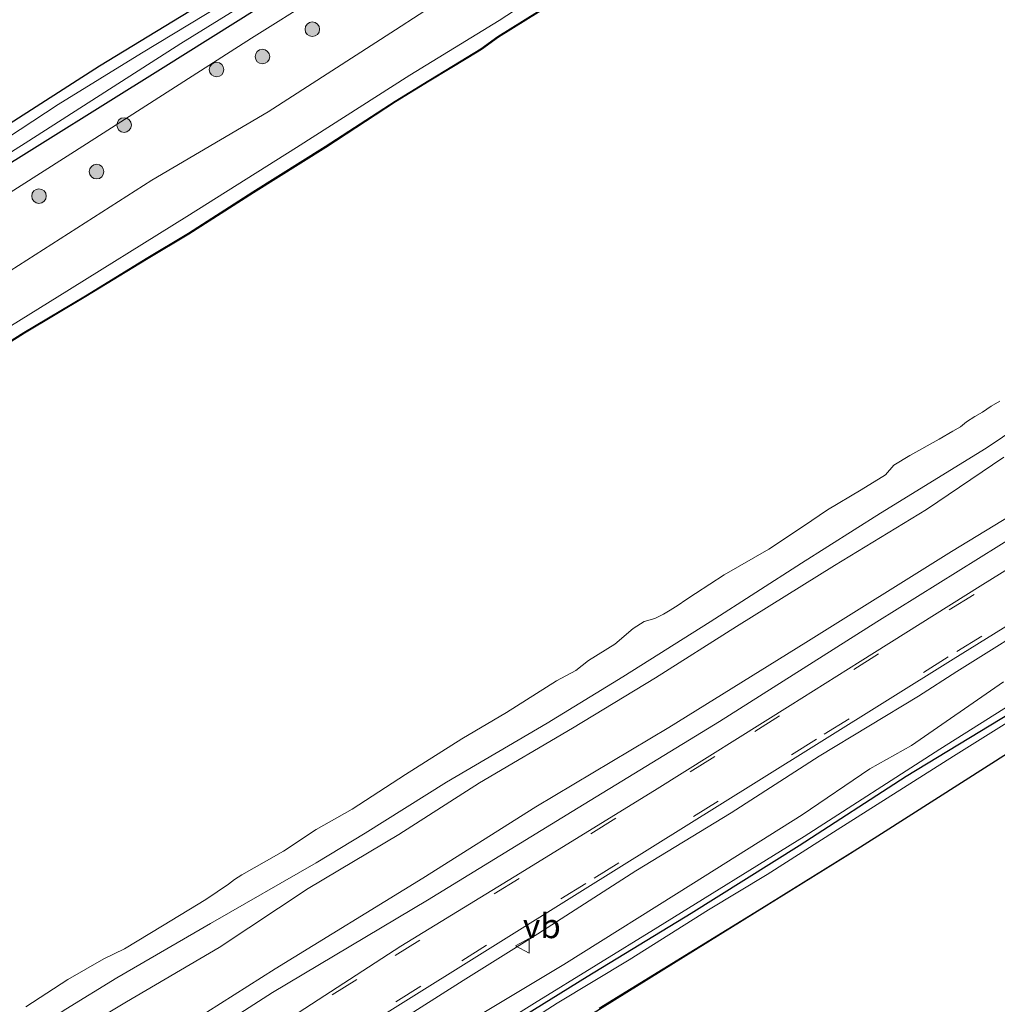
# Model space of a CAD drawing. Units: metres. Extents: x 239996 to 244467, y 584561 to 587500.
# Drawn here: x 243523 to 243624, y 586874 to 586975 of the extents above; entities that cross this region are included whole.
import ezdxf
from ezdxf.enums import TextEntityAlignment as Align

# ---------------------------------------------------------------- set-up
doc = ezdxf.new("R2010")
doc.units = ezdxf.units.M
doc.linetypes.add('VW-3-9_STREEP', pattern=[12, 3, -9])
doc.layers.get('0').update_dxf_attribs({"lineweight": 25})
for name, color, linetype, lineweight in [('B-ME-GR-BOOM-S-B1', 93, 'Continuous', 18), ('B-ME-GW-KRUINLIJN-L-B1', 93, 'Continuous', 18), ('B-ME-GW-TEENLIJN-L-B1', 93, 'Continuous', 18), ('B-ME-IE-GRASLAND-GV-B6', 93, 'Continuous', 18), ('B-ME-IE-GRONDWERKLIJN-GROND_INGERICHT-GV-B6', 253, 'Continuous', 18), ('B-ME-OB-BEKLEDING-GV-B6', 253, 'Continuous', 18), ('B-ME-OB-WATERLIJN-L-B1', 133, 'OB-WATERLIJN', 18), ('B-ME-OG-WATER-GV-B6', 153, 'Continuous', 18), ('B-ME-VH-VERH_SOORT-BITUMEN-GV-B6', 8, 'IE-TERREINAFSCHEIDING-NATUURLIJK-HOUTWAL', 18), ('B-ME-VW-MARKERING-39STREEP-015-L-B1', 255, 'VW-3-9_STREEP', 18), ('B-ME-VW-MEUBILAIR_WEGMEUBILAIR-VERKEERSBORD-S-B1', 8, 'Continuous', 18)]:
    doc.layers.add(name, color=color, linetype=linetype, lineweight=lineweight)
for name, color, linetype in [('B-ME-GW-INSTEEKWATERGANG-L-B1', 10, 'Continuous'), ('B-ME-KG-KADASTRAAL-OPNAMEDTMGRENS-L-B1', 10, 'Continuous'), ('B-ME-OB-BESCHOEIING-GV-B6', 10, 'Continuous')]:
    doc.layers.add(name, color=color, linetype=linetype)
doc.styles.add('NLCS-ISO', font='NLCS-ISO.TTF')
doc.linetypes.add('IE-TERREINAFSCHEIDING-NATUURLIJK-HOUTWAL', pattern='A,7,-1.5,[67,NLCS.SHX,S=0.75,R=45,X=0,Y=0],-1.5,7,-1.5,[70,NLCS.SHX,S=0.75,R=0,X=0,Y=0],-1.5', length=20)
doc.linetypes.add('OB-WATERLIJN', pattern='A,10,[32,NLCS.SHX,S=2,R=0,X=0,Y=0],-12', length=22)

# ---------------------------------------------------------------- blocks, each defined once
blk = doc.blocks.new('boom')
h = blk.add_hatch(color=256)
edge = h.paths.add_edge_path()
edge.add_arc((0, 0), 0.75, 0, 360)
blk.add_circle((0, 0), 0.75)
blk = doc.blocks.new('verkeersbord')
for p, q in [((0, 0.75), (-0.75, -0.625)), ((0.75, -0.625), (0, 0.75)), ((-0.75, -0.625), (0.75, -0.625))]:
    blk.add_line(p, q)

msp = doc.modelspace()

# ---------------------------------------------------------------- linework, layer by layer
at = {"layer": 'B-ME-GW-INSTEEKWATERGANG-L-B1'}
for points in [[(243623.088, 587030.9872, -1.5923), (243614.2086, 587024.7076, -1.8023), (243610.187, 587021.9706, -1.8923), (243609.4121, 587021.3882, -1.9023), (243609.3202, 587021.0533, -1.9623), (243609.3065, 587020.457, -1.9623), (243609.5569, 587019.8932, -1.9623), (243609.9416, 587019.2176, -1.9623), (243610.1665, 587018.6157, -1.9623), (243610.2064, 587018.2147, -1.9623), (243610.1778, 587017.7275, -1.9623), (243609.9992, 587017.1314, -1.9623), (243609.4628, 587016.5435, -1.9623), (243608.1517, 587015.5381, -1.9623), (243592.8879, 587004.7995, -1.7223), (243576.155, 586994.2841, -1.5623), (243559.9375, 586983.8972, -1.6123), (243538.2232, 586970.2631, -1.5523), (243519.8724, 586958.8265, -1.5223), (243501.1834, 586947.0326, -1.5323), (243480.9943, 586935.0202, -1.6023), (243461.5618, 586923.2503, -1.7323), (243453.6081, 586918.1569, -1.7923)], [(243452.3835, 586921.146, -1.7836), (243464.5605, 586928.4154, -1.8386), (243478.6804, 586937.4126, -1.8496), (243493.8732, 586947.0725, -1.8386), (243506.2624, 586954.3333, -1.9266), (243519.0995, 586962.4447, -1.9816), (243531.6797, 586970.4617, -1.9486), (243545.8968, 586979.1517, -1.9156), (243558.7535, 586987.2743, -2.0036), (243574.0697, 586997.2634, -1.9706), (243585.2302, 587004.3167, -1.9486), (243596.5616, 587011.7522, -1.7176), (243603.6432, 587016.6904, -1.7836), (243604.2357, 587017.1055, -1.7836), (243604.3533, 587017.3537, -1.7836), (243604.2449, 587017.6805, -1.7836), (243604.0391, 587018.1331, -1.7836), (243603.5464, 587019.0439, -1.7726), (243602.4372, 587020.1734, -1.7396), (243598.8233, 587022.6999, -1.6736), (243594.9313, 587025.1404, -1.7477)], [(243571.6409, 586870.7569, -1.9191), (243581.749, 586877.0204, -1.8711), (243592.427, 586883.5236, -1.8231), (243603.4833, 586890.454, -1.7871), (243614.4958, 586897.5855, -1.7991), (243625.2606, 586904.1098, -1.7091)]]:
    msp.add_polyline3d(points, dxfattribs=at)
at = {"layer": 'B-ME-GW-KRUINLIJN-L-B1'}
for points in [[(243664.9218, 587036.3994, 1.5729), (243650.7331, 587027.0911, 1.4054), (243634.2203, 587015.8251, 1.4684), (243617.3727, 587005.1101, 1.3784), (243603.4302, 586995.7312, 1.5584), (243593.5641, 586988.5132, 1.4774), (243587.9649, 586984.6849, 1.4854), (243582.1511, 586981.2996, 1.5654), (243572.6988, 586975.1082, 1.4934), (243563.5154, 586969.503, 1.4854), (243551.9072, 586962.103, 1.4534), (243540.6486, 586955.015, 1.4854), (243527.3133, 586946.7447, 1.4534), (243514.9291, 586939.0535, 1.4534), (243502.252, 586931.0826, 1.4374), (243491.3311, 586924.3941, 1.4854), (243479.2826, 586917.1388, 1.5174), (243468.4689, 586910.2288, 1.5574), (243456.0056, 586902.6433, 1.5734)], [(243402.1129, 586875.3718, 1.7612), (243417.675, 586884.9971, 1.7737), (243435.2748, 586895.2821, 1.5737), (243450.7524, 586904.7603, 1.5257), (243464.8796, 586913.4262, 1.5947), (243470.1, 586917.0659, 1.5727), (243485.6122, 586926.293, 1.5622), (243503.3684, 586937.4405, 1.4677), (243518.2064, 586946.6794, 1.5412), (243537.0486, 586958.7419, 1.5832), (243548.9946, 586965.7657, 1.5097), (243562.07, 586974.1494, 1.4572), (243574.197, 586982.0649, 1.3642)], [(243703.5031, 586974.8065, 1.5191), (243693.4554, 586967.5498, 1.4216), (243682.1888, 586959.8287, 1.4591), (243666.5656, 586949.6801, 1.4741), (243655.6906, 586942.8529, 1.3241), (243642.7824, 586934.6844, 1.3961), (243632.3213, 586928.6438, 1.4801), (243619.1514, 586920.6372, 1.4081), (243604.1735, 586911.2904, 1.4261), (243590.1132, 586902.5649, 1.3481), (243576.4604, 586894.4387, 1.3541), (243564.8766, 586887.0949, 1.3781), (243549.7038, 586877.7926, 1.3421), (243537.0729, 586869.7821, 1.2041), (243524.718, 586862.0558, 1.1921), (243514.0466, 586854.9207, 1.2281), (243504.3682, 586848.8454, 1.2161), (243493.1323, 586841.9822, 1.3481), (243479.6125, 586833.2255, 1.4261), (243466.9412, 586825.6581, 1.3961), (243452.9723, 586816.9705, 1.3661), (243441.5334, 586809.794, 1.4021), (243429.9409, 586802.7137, 1.4321), (243424.2377, 586799.283, 1.4741)], [(243624.5106, 586930.317, 1.3765), (243616.5854, 586924.9502, 1.415), (243607.1297, 586919.1783, 1.3655), (243597.0703, 586912.9202, 1.2995), (243588.7613, 586907.6587, 1.305), (243580.2208, 586902.4855, 1.2665), (243570.6858, 586896.8756, 1.272), (243562.388, 586891.5945, 1.2775), (243553.0918, 586886.0429, 1.283), (243543.9441, 586879.9801, 1.217), (243534.4427, 586874.4023, 1.239), (243523.7158, 586867.9973, 1.1895), (243514.4169, 586862.4959, 1.1785), (243504.2708, 586856.1625, 1.1785), (243494.7479, 586850.2358, 1.3655), (243487.2159, 586845.5202, 1.338), (243478.308, 586840.1508, 1.327), (243469.4896, 586834.0554, 1.316), (243460.4, 586828.5048, 1.272), (243451.4202, 586822.6931, 1.294)], [(243569.0077, 586876.5925, -0.0807), (243576.6567, 586881.3759, -0.1017), (243586.7305, 586887.8529, -0.0667), (243596.5174, 586893.8205, 0.0173), (243605.5562, 586899.6258, 0.0173), (243615.7502, 586905.7757, 0.0943), (243619.6996, 586908.3044, 0.0943), (243629.0796, 586914.2051, 0.1013), (243637.3004, 586919.4788, 0.0803), (243646.0328, 586924.7801, 0.1013), (243648.596, 586925.778, 0.0663), (243650.4873, 586926.5087, 0.0873), (243651.399, 586926.7311, 0.0523), (243652.2339, 586926.712, 0.0383), (243652.8342, 586926.6418, 0.0173), (243653.3261, 586926.5593, 0.0103), (243653.5196, 586926.4222, -0.0177), (243653.8141, 586926.1943, -0.0177), (243654.284, 586925.6873, -0.0807)], [(243630.1483, 586908.0263, -1.4466), (243617.9442, 586900.3577, -1.4891), (243604.0189, 586891.3889, -1.5656), (243589.006, 586882.0892, -1.6191), (243576.3213, 586874.2847, -1.6566), (243562.0457, 586865.3978, -1.5966), (243546.9964, 586855.9468, -1.6116), (243532.6486, 586847.1247, -1.5741), (243519.7239, 586839.1835, -1.4391), (243505.1606, 586830.1505, -1.4541), (243491.3212, 586821.459, -1.3941), (243476.6929, 586812.23, -1.2441), (243469.9412, 586808.2094, -1.0416), (243468.1233, 586806.8743, -0.9366), (243467.2584, 586806.3465, -0.8166), (243466.7988, 586805.82, -0.7941), (243466.686, 586805.4909, -0.7941), (243466.6623, 586804.9123, -0.8241), (243466.8724, 586804.2021, -0.9516), (243467.2629, 586803.206, -0.9741), (243467.5764, 586802.8724, -0.9741), (243467.8998, 586802.7387, -1.0041), (243468.3616, 586802.6588, -1.0457)], [(243463.3103, 586805.8817, -0.2752), (243463.1605, 586806.6369, -0.2072), (243463.2718, 586807.4608, -0.0807), (243463.4739, 586808.3504, 0.0033), (243463.6772, 586808.8617, 0.0383), (243464.0211, 586809.5025, 0.0733), (243464.566, 586810.3401, 0.0873), (243465.3806, 586810.9357, 0.0873), (243469.7237, 586814.1335, 0.0033), (243479.8273, 586820.4133, -0.0457), (243492.0865, 586828.3488, -0.0947), (243501.2142, 586834.1717, -0.1157), (243512.8456, 586841.6179, -0.0877), (243526.2606, 586850.2445, -0.1227), (243539.1681, 586858.0546, -0.1227), (243549.1536, 586863.7891, -0.1437), (243559.6294, 586870.6598, -0.0947), (243569.0077, 586876.5925, -0.0807)]]:
    msp.add_polyline3d(points, dxfattribs=at)
at = {"layer": 'B-ME-GW-TEENLIJN-L-B1'}
for points in [[(243405.5746, 586886.288, -1.2664), (243410.1238, 586889.1171, -1.2703), (243427.2885, 586899.4075, -1.2593), (243448.8758, 586911.9829, -1.1823), (243463.6829, 586921.3195, -1.2263), (243477.9334, 586929.9508, -1.1933), (243496.4927, 586941.2942, -1.2043), (243511.7912, 586950.6775, -1.1713), (243530.3372, 586962.4537, -1.2043), (243547.2599, 586973.3056, -1.2813), (243567.2867, 586985.8471, -1.1823), (243585.8381, 586997.5227, -1.1053), (243606.4213, 587010.5881, -1.1053), (243617.0831, 587018.2899, -1.2153), (243623.5361, 587022.922, -1.1933), (243624.3581, 587023.7526, -1.1383), (243626.5661, 587025.4241, -1.1053)], [(243704.44, 586973.3108, 0.632), (243694.8321, 586966.4787, 0.58), (243680.4631, 586956.1554, 0.58), (243666.4201, 586947.5175, 0.528), (243652.3737, 586938.8317, 0.5475), (243641.6981, 586931.6978, 0.541), (243628.1561, 586923.8195, 0.5215), (243611.4859, 586913.4256, 0.489), (243595.3075, 586903.1894, 0.3785), (243580.1896, 586893.9395, 0.268), (243565.331, 586884.8525, 0.3005), (243549.4457, 586875.3646, 0.3005), (243534.1158, 586865.5196, 0.2615), (243522.0902, 586857.9078, 0.3265), (243508.7845, 586849.2918, 0.3005), (243494.8983, 586840.7278, 0.3395), (243480.2045, 586831.5663, 0.424), (243467.6337, 586823.4605, 0.346), (243454.2822, 586815.0326, 0.372), (243441.093, 586807.0185, 0.463), (243429.1352, 586799.5831, 0.4825), (243422.5903, 586795.7038, 0.5215)], [(243624.4834, 586907.2488, -1.1657), (243615.0402, 586900.7353, -1.3477), (243610.757, 586898.3297, -1.3757), (243603.8215, 586893.6065, -1.4457), (243592.6615, 586886.577, -1.4037), (243579.3393, 586878.2505, -1.5297), (243568.5603, 586871.7676, -1.5367), (243557.7785, 586864.6238, -1.4667), (243547.2633, 586858.7195, -1.4947), (243538.5248, 586852.9368, -1.4737), (243527.8452, 586846.3951, -1.4947), (243515.4999, 586839.1028, -1.3757), (243503.5878, 586831.6286, -1.3827), (243492.5165, 586824.5013, -1.2357), (243480.971, 586817.483, -1.1237), (243470.5156, 586811.1843, -0.9347), (243467.7061, 586809.2199, -0.7882), (243465.9412, 586807.9302, -0.5297), (243464.4752, 586806.7978, -0.3537), (243463.3103, 586805.8817, -0.2752)]]:
    msp.add_polyline3d(points, dxfattribs=at)
at = {"layer": 'B-ME-IE-GRASLAND-GV-B6'}
for points in [[(243456.0056, 586902.6433, 1.5734), (243468.4689, 586910.2288, 1.5574), (243479.2826, 586917.1388, 1.5174), (243491.3311, 586924.3941, 1.4854), (243502.252, 586931.0826, 1.4374), (243514.9291, 586939.0535, 1.4534), (243527.3133, 586946.7447, 1.4534), (243540.6486, 586955.015, 1.4854), (243551.9072, 586962.103, 1.4534), (243563.5154, 586969.503, 1.4854), (243572.6988, 586975.1082, 1.4934), (243582.1511, 586981.2996, 1.5654), (243587.9649, 586984.6849, 1.4854), (243593.5641, 586988.5132, 1.4774), (243603.4302, 586995.7312, 1.5584), (243617.3727, 587005.1101, 1.3784), (243634.2203, 587015.8251, 1.4684), (243650.7331, 587027.0911, 1.4054), (243664.9218, 587036.3994, 1.5729), (243665.5622, 587035.3771, 1.1201)], [(243664.9218, 587036.3994, 1.5729), (243650.7331, 587027.0911, 1.4054), (243634.2203, 587015.8251, 1.4684), (243617.3727, 587005.1101, 1.3784), (243603.4302, 586995.7312, 1.5584), (243593.5641, 586988.5132, 1.4774), (243587.9649, 586984.6849, 1.4854), (243582.1511, 586981.2996, 1.5654), (243572.6988, 586975.1082, 1.4934), (243563.5154, 586969.503, 1.4854), (243551.9072, 586962.103, 1.4534), (243540.6486, 586955.015, 1.4854), (243527.3133, 586946.7447, 1.4534), (243514.9291, 586939.0535, 1.4534), (243502.252, 586931.0826, 1.4374), (243491.3311, 586924.3941, 1.4854), (243479.2826, 586917.1388, 1.5174), (243468.4689, 586910.2288, 1.5574), (243456.0056, 586902.6433, 1.5734)], [(243623.088, 587030.9872, -1.5923), (243614.2086, 587024.7076, -1.8023), (243610.187, 587021.9706, -1.8923), (243609.4121, 587021.3882, -1.9023), (243609.3202, 587021.0533, -1.9623), (243609.3065, 587020.457, -1.9623), (243609.5569, 587019.8932, -1.9623), (243609.9416, 587019.2176, -1.9623), (243610.1665, 587018.6157, -1.9623), (243610.2064, 587018.2147, -1.9623), (243610.1778, 587017.7275, -1.9623), (243609.9992, 587017.1314, -1.9623), (243609.4628, 587016.5435, -1.9623), (243608.1517, 587015.5381, -1.9623), (243592.8879, 587004.7995, -1.7223), (243576.155, 586994.2841, -1.5623), (243559.9375, 586983.8972, -1.6123), (243538.2232, 586970.2631, -1.5523), (243519.8724, 586958.8265, -1.5223), (243501.1834, 586947.0326, -1.5323), (243480.9943, 586935.0202, -1.6023), (243461.5618, 586923.2503, -1.7323), (243453.6081, 586918.1569, -1.7923)], [(243453.6081, 586918.1569, -1.7923), (243461.5618, 586923.2503, -1.7323), (243480.9943, 586935.0202, -1.6023), (243501.1834, 586947.0326, -1.5323), (243519.8724, 586958.8265, -1.5223), (243538.2232, 586970.2631, -1.5523), (243559.9375, 586983.8972, -1.6123), (243576.155, 586994.2841, -1.5623), (243592.8879, 587004.7995, -1.7223), (243608.1517, 587015.5381, -1.9623), (243609.4628, 587016.5435, -1.9623), (243609.9992, 587017.1314, -1.9623), (243610.1778, 587017.7275, -1.9623), (243610.2064, 587018.2147, -1.9623), (243610.1665, 587018.6157, -1.9623), (243609.9416, 587019.2176, -1.9623), (243609.5569, 587019.8932, -1.9623), (243609.3065, 587020.457, -1.9623), (243609.3202, 587021.0533, -1.9623), (243609.4121, 587021.3882, -1.9023), (243610.187, 587021.9706, -1.8923), (243614.2086, 587024.7076, -1.8023), (243623.088, 587030.9872, -1.5923)], [(243458.3722, 586922.2929, -2.5706), (243473.3422, 586931.6763, -2.5706), (243486.5821, 586939.6345, -2.5706), (243505.68, 586950.8962, -2.5706), (243524.4024, 586962.7844, -2.5706), (243540.036, 586972.7659, -2.5706), (243561.3116, 586985.9383, -2.5706), (243578.2444, 586997.062, -2.5706), (243594.2252, 587007.0292, -2.5706), (243606.7893, 587015.6657, -2.5706), (243608.958, 587017.3772, -2.5706), (243609.1757, 587017.8013, -2.5706), (243609.3057, 587018.1932, -2.5706), (243609.2472, 587018.513, -2.5706), (243609.1315, 587018.7473, -2.5706), (243608.1751, 587020.5512, -2.5706), (243608.1166, 587020.8711, -2.5706), (243608.1649, 587021.3754, -2.5706), (243608.3789, 587021.868, -2.5706), (243608.8077, 587022.2004, -2.5706), (243609.6326, 587022.7054, -2.5706), (243618.2224, 587028.832, -2.5706)], [(243448.8758, 586911.9829, -1.1823), (243463.6829, 586921.3195, -1.2263), (243477.9334, 586929.9508, -1.1933), (243496.4927, 586941.2942, -1.2043), (243511.7912, 586950.6775, -1.1713), (243530.3372, 586962.4537, -1.2043), (243547.2599, 586973.3056, -1.2813), (243567.2867, 586985.8471, -1.1823), (243585.8381, 586997.5227, -1.1053), (243606.4213, 587010.5881, -1.1053), (243617.0831, 587018.2899, -1.2153), (243623.5361, 587022.922, -1.1933), (243624.3581, 587023.7526, -1.1383), (243626.5661, 587025.4241, -1.1053), (243628.5569, 587025.6181, -0.8323), (243631.6191, 587025.9277, -0.3493), (243634.5954, 587025.867, 0.0077), (243636.1835, 587025.8565, 0.2702), (243637.0673, 587025.5757, 0.7892)], [(243637.0673, 587025.5757, 0.7892), (243629.9018, 587019.5196, 0.9962), (243617.8962, 587010.7891, 1.2262), (243602.5023, 587000.2108, 1.4332), (243587.7576, 586990.4894, 1.3757), (243574.197, 586982.0649, 1.3642), (243562.07, 586974.1494, 1.4572), (243548.9946, 586965.7657, 1.5097), (243537.0486, 586958.7419, 1.5832), (243518.2064, 586946.6794, 1.5412), (243503.3684, 586937.4405, 1.4677), (243485.6122, 586926.293, 1.5622), (243470.1, 586917.0659, 1.5727), (243464.8796, 586913.4262, 1.5947), (243450.7524, 586904.7603, 1.5257)], [(243624.3581, 587023.7526, -1.1383), (243623.5361, 587022.922, -1.1933), (243617.0831, 587018.2899, -1.2153), (243606.4213, 587010.5881, -1.1053), (243585.8381, 586997.5227, -1.1053), (243567.2867, 586985.8471, -1.1823), (243547.2599, 586973.3056, -1.2813), (243530.3372, 586962.4537, -1.2043), (243511.7912, 586950.6775, -1.1713), (243496.4927, 586941.2942, -1.2043), (243477.9334, 586929.9508, -1.1933), (243463.6829, 586921.3195, -1.2263), (243448.8758, 586911.9829, -1.1823)], [(243450.7524, 586904.7603, 1.5257), (243464.8796, 586913.4262, 1.5947), (243470.1, 586917.0659, 1.5727), (243485.6122, 586926.293, 1.5622), (243503.3684, 586937.4405, 1.4677), (243518.2064, 586946.6794, 1.5412), (243537.0486, 586958.7419, 1.5832), (243548.9946, 586965.7657, 1.5097), (243562.07, 586974.1494, 1.4572), (243574.197, 586982.0649, 1.3642), (243587.7576, 586990.4894, 1.3757), (243602.5023, 587000.2108, 1.4332), (243617.8962, 587010.7891, 1.2262), (243629.9018, 587019.5196, 0.9962)], [(243519.0995, 586962.4447, -1.9816), (243531.6797, 586970.4617, -1.9486), (243545.8968, 586979.1517, -1.9156)], [(243544.1941, 586976.7271, -2.5706), (243535.973, 586971.7641, -2.5706), (243527.4272, 586966.5031, -2.5706), (243519.6002, 586961.3688, -2.5706)], [(243576.6525, 586976.0237, 0.72), (243572.5709, 586973.488, 0.72), (243570.8194, 586972.2224, 0.72), (243569.4327, 586971.3623, 0.72), (243565.4655, 586968.9765, 0.72), (243562.0171, 586966.8437, 0.72), (243554.8409, 586962.1788, 0.72), (243547.4276, 586957.5344, 0.72), (243540.8008, 586953.2953, 0.72), (243536.4499, 586950.6911, 0.72), (243530.2284, 586946.8806, 0.72), (243523.9108, 586943.1142, 0.72), (243518.1567, 586939.4992, 0.72)], [(243703.5031, 586974.8065, 1.5191), (243693.4554, 586967.5498, 1.4216), (243682.1888, 586959.8287, 1.4591), (243666.5656, 586949.6801, 1.4741), (243655.6906, 586942.8529, 1.3241), (243642.7824, 586934.6844, 1.3961), (243632.3213, 586928.6438, 1.4801), (243619.1514, 586920.6372, 1.4081), (243604.1735, 586911.2904, 1.4261), (243590.1132, 586902.5649, 1.3481), (243576.4604, 586894.4387, 1.3541), (243564.8766, 586887.0949, 1.3781), (243549.7038, 586877.7926, 1.3421), (243537.0729, 586869.7821, 1.2041), (243524.718, 586862.0558, 1.1921), (243514.0466, 586854.9207, 1.2281), (243504.3682, 586848.8454, 1.2161), (243493.1323, 586841.9822, 1.3481), (243479.6125, 586833.2255, 1.4261), (243466.9412, 586825.6581, 1.3961), (243452.9723, 586816.9705, 1.3661)], [(243452.9723, 586816.9705, 1.3661), (243466.9412, 586825.6581, 1.3961), (243479.6125, 586833.2255, 1.4261), (243493.1323, 586841.9822, 1.3481), (243504.3682, 586848.8454, 1.2161), (243514.0466, 586854.9207, 1.2281), (243524.718, 586862.0558, 1.1921), (243537.0729, 586869.7821, 1.2041), (243549.7038, 586877.7926, 1.3421), (243564.8766, 586887.0949, 1.3781), (243576.4604, 586894.4387, 1.3541), (243590.1132, 586902.5649, 1.3481), (243604.1735, 586911.2904, 1.4261), (243619.1514, 586920.6372, 1.4081), (243632.3213, 586928.6438, 1.4801), (243642.7824, 586934.6844, 1.3961), (243655.6906, 586942.8529, 1.3241), (243666.5656, 586949.6801, 1.4741), (243682.1888, 586959.8287, 1.4591), (243693.4554, 586967.5498, 1.4216), (243703.5031, 586974.8065, 1.5191), (243704.44, 586973.3108, 0.632)], [(243454.2822, 586815.0326, 0.372), (243467.6337, 586823.4605, 0.346), (243480.2045, 586831.5663, 0.424), (243494.8983, 586840.7278, 0.3395), (243508.7845, 586849.2918, 0.3005), (243522.0902, 586857.9078, 0.3265), (243534.1158, 586865.5196, 0.2615), (243549.4457, 586875.3646, 0.3005), (243565.331, 586884.8525, 0.3005), (243580.1896, 586893.9395, 0.268), (243595.3075, 586903.1894, 0.3785), (243611.4859, 586913.4256, 0.489), (243628.1561, 586923.8195, 0.5215), (243641.6981, 586931.6978, 0.541), (243652.3737, 586938.8317, 0.5475), (243666.4201, 586947.5175, 0.528), (243680.4631, 586956.1554, 0.58), (243694.8321, 586966.4787, 0.58), (243704.44, 586973.3108, 0.632), (243705.4898, 586971.6348, 0.4728)], [(243704.44, 586973.3108, 0.632), (243694.8321, 586966.4787, 0.58), (243680.4631, 586956.1554, 0.58), (243666.4201, 586947.5175, 0.528), (243652.3737, 586938.8317, 0.5475), (243641.6981, 586931.6978, 0.541), (243628.1561, 586923.8195, 0.5215), (243611.4859, 586913.4256, 0.489), (243595.3075, 586903.1894, 0.3785), (243580.1896, 586893.9395, 0.268), (243565.331, 586884.8525, 0.3005), (243549.4457, 586875.3646, 0.3005), (243534.1158, 586865.5196, 0.2615), (243522.0902, 586857.9078, 0.3265), (243508.7845, 586849.2918, 0.3005), (243494.8983, 586840.7278, 0.3395), (243480.2045, 586831.5663, 0.424), (243467.6337, 586823.4605, 0.346), (243454.2822, 586815.0326, 0.372)], [(243705.4898, 586971.6348, 0.4728), (243693.4291, 586963.0937, 0.4005), (243681.214, 586954.5782, 0.3875), (243665.3654, 586944.3001, 0.3485), (243651.1323, 586935.1525, 0.369), (243635.8126, 586925.6017, 0.3085), (243622.0912, 586917.0645, 0.2535), (243609.7516, 586909.3529, 0.2535), (243602.5716, 586904.8377, 0.1985), (243588.913, 586896.2585, 0.149), (243574.8551, 586887.6074, 0.1325), (243562.6234, 586880.1384, 0.138), (243551.4877, 586872.905, 0.1105), (243540.0814, 586865.8283, 0.0995), (243524.0352, 586855.825, 0.127), (243508.3134, 586846.1618, 0.1435), (243495.1256, 586837.8248, 0.1765), (243482.8461, 586830.2121, 0.226), (243468.4488, 586821.4066, 0.2425), (243453.9242, 586812.438, 0.237)], [(243457.6815, 586829.1196, 0.821), (243467.2578, 586835.271, 0.821), (243478.7089, 586842.4509, 0.8485), (243488.2584, 586848.4446, 0.8925), (243498.6043, 586854.9046, 0.854), (243507.7418, 586860.6896, 0.7825), (243519.394, 586867.9711, 0.7275), (243528.2284, 586873.6742, 0.7165), (243533.469, 586876.8651, 0.7825), (243543.0556, 586882.4526, 0.799), (243553.9022, 586888.6927, 0.8705), (243558.9555, 586891.7121, 0.843), (243567.3063, 586896.9456, 0.821), (243577.6138, 586902.9954, 0.8595), (243585.4042, 586907.7803, 0.953), (243594.3488, 586913.4037, 0.9255), (243603.7308, 586919.4186, 0.9255), (243611.84, 586924.5534, 0.953), (243622.6873, 586931.2472, 0.964), (243630.8836, 586936.7294, 0.9585)], [(243451.4202, 586822.6931, 1.294), (243460.4, 586828.5048, 1.272), (243469.4896, 586834.0554, 1.316), (243478.308, 586840.1508, 1.327), (243487.2159, 586845.5202, 1.338), (243494.7479, 586850.2358, 1.3655), (243504.2708, 586856.1625, 1.1785), (243514.4169, 586862.4959, 1.1785), (243523.7158, 586867.9973, 1.1895), (243534.4427, 586874.4023, 1.239), (243543.9441, 586879.9801, 1.217), (243553.0918, 586886.0429, 1.283), (243562.388, 586891.5945, 1.2775), (243570.6858, 586896.8756, 1.272), (243580.2208, 586902.4855, 1.2665), (243588.7613, 586907.6587, 1.305), (243597.0703, 586912.9202, 1.2995), (243607.1297, 586919.1783, 1.3655), (243616.5854, 586924.9502, 1.415), (243624.5106, 586930.317, 1.3765)], [(243624.5106, 586930.317, 1.3765), (243616.5854, 586924.9502, 1.415), (243607.1297, 586919.1783, 1.3655), (243597.0703, 586912.9202, 1.2995), (243588.7613, 586907.6587, 1.305), (243580.2208, 586902.4855, 1.2665), (243570.6858, 586896.8756, 1.272), (243562.388, 586891.5945, 1.2775), (243553.0918, 586886.0429, 1.283), (243543.9441, 586879.9801, 1.217), (243534.4427, 586874.4023, 1.239), (243523.7158, 586867.9973, 1.1895), (243514.4169, 586862.4959, 1.1785), (243504.2708, 586856.1625, 1.1785), (243494.7479, 586850.2358, 1.3655), (243487.2159, 586845.5202, 1.338), (243478.308, 586840.1508, 1.327), (243469.4896, 586834.0554, 1.316), (243460.4, 586828.5048, 1.272), (243451.4202, 586822.6931, 1.294)], [(243459.6716, 586807.9639, 0.1068), (243459.8442, 586808.6366, 0.1228), (243460.0817, 586809.2616, 0.1548), (243460.3851, 586809.8204, 0.1548), (243461.4244, 586811.4464, 0.1568), (243479.1596, 586822.3206, 0.0668), (243500.7566, 586835.6231, 0.0893), (243521.9616, 586848.9319, 0.0293), (243543.5626, 586862.2896, 0.0218), (243562.0107, 586873.8346, 0.0068), (243581.2722, 586885.8427, 0.0368), (243599.0973, 586896.9623, 0.0293), (243619.2943, 586909.5913, 0.2243), (243635.4351, 586919.5754, 0.2093)], [(243559.6294, 586870.6598, -0.0947), (243569.0077, 586876.5925, -0.0807), (243576.6567, 586881.3759, -0.1017), (243586.7305, 586887.8529, -0.0667), (243596.5174, 586893.8205, 0.0173), (243605.5562, 586899.6258, 0.0173), (243615.7502, 586905.7757, 0.0943), (243619.6996, 586908.3044, 0.0943), (243629.0796, 586914.2051, 0.1013)], [(243629.0796, 586914.2051, 0.1013), (243619.6996, 586908.3044, 0.0943), (243615.7502, 586905.7757, 0.0943), (243605.5562, 586899.6258, 0.0173), (243596.5174, 586893.8205, 0.0173), (243586.7305, 586887.8529, -0.0667), (243576.6567, 586881.3759, -0.1017), (243569.0077, 586876.5925, -0.0807), (243559.6294, 586870.6598, -0.0947)], [(243562.0457, 586865.3978, -1.5966), (243576.3213, 586874.2847, -1.6566), (243589.006, 586882.0892, -1.6191), (243604.0189, 586891.3889, -1.5656), (243617.9442, 586900.3577, -1.4891), (243630.1483, 586908.0263, -1.4466)], [(243630.1483, 586908.0263, -1.4466), (243617.9442, 586900.3577, -1.4891), (243604.0189, 586891.3889, -1.5656), (243589.006, 586882.0892, -1.6191), (243576.3213, 586874.2847, -1.6566), (243562.0457, 586865.3978, -1.5966)], [(243624.4834, 586907.2488, -1.1657), (243615.0402, 586900.7353, -1.3477), (243610.757, 586898.3297, -1.3757), (243603.8215, 586893.6065, -1.4457), (243592.6615, 586886.577, -1.4037), (243579.3393, 586878.2505, -1.5297), (243568.5603, 586871.7676, -1.5367)], [(243568.5603, 586871.7676, -1.5367), (243579.3393, 586878.2505, -1.5297), (243592.6615, 586886.577, -1.4037), (243603.8215, 586893.6065, -1.4457), (243610.757, 586898.3297, -1.3757), (243615.0402, 586900.7353, -1.3477), (243624.4834, 586907.2488, -1.1657)], [(243628.3712, 586905.2698, -2.5378), (243619.3441, 586899.6218, -2.5378), (243607.4148, 586892.0578, -2.5378), (243600.2207, 586887.491, -2.5378), (243594.1791, 586883.8441, -2.5378), (243586.04, 586878.7205, -2.5378), (243578.6491, 586874.2678, -2.5378), (243572.4426, 586870.2821, -2.5378)], [(243625.2606, 586904.1098, -1.7091), (243614.4958, 586897.5855, -1.7991), (243603.4833, 586890.454, -1.7871), (243592.427, 586883.5236, -1.8231), (243581.749, 586877.0204, -1.8711), (243571.6409, 586870.7569, -1.9191)], [(243571.6409, 586870.7569, -1.9191), (243581.749, 586877.0204, -1.8711), (243592.427, 586883.5236, -1.8231), (243603.4833, 586890.454, -1.7871), (243614.4958, 586897.5855, -1.7991), (243625.2606, 586904.1098, -1.7091)], [(243582.9788, 586873.7757, -2.5378), (243599.3826, 586883.8684, -2.5378), (243611.9657, 586891.6684, -2.5378), (243608.7758, 586889.6361, -2.5378), (243608.484, 586889.4525, -2.5378), (243533.109, 586842.64, -1.892)]]:
    msp.add_polyline3d(points, dxfattribs=at)
at = {"layer": 'B-ME-IE-GRONDWERKLIJN-GROND_INGERICHT-GV-B6'}
msp.add_polyline3d([(243508.1591, 586970.2621, -1.8093), (243528.0076, 586982.5372, -1.808), (243544.8217, 586993.2409, -1.7144), (243567.1237, 587007.4382, -1.7071), (243594.9313, 587025.1404, -1.7477), (243598.8233, 587022.6999, -1.6736), (243602.4372, 587020.1734, -1.7396), (243603.5464, 587019.0439, -1.7726), (243604.0391, 587018.1331, -1.7836), (243604.2449, 587017.6805, -1.7836), (243604.3533, 587017.3537, -1.7836), (243604.2357, 587017.1055, -1.7836), (243603.6432, 587016.6904, -1.7836), (243596.5616, 587011.7522, -1.7176), (243585.2302, 587004.3167, -1.9486), (243574.0697, 586997.2634, -1.9706), (243558.7535, 586987.2743, -2.0036), (243545.8968, 586979.1517, -1.9156), (243531.6797, 586970.4617, -1.9486), (243519.0995, 586962.4447, -1.9816)], dxfattribs=at)
at = {"layer": 'B-ME-KG-KADASTRAAL-OPNAMEDTMGRENS-L-B1'}
msp.add_polyline3d([(243705.7667, 586952.0108, -1.9653), (243686.1034, 586938.9092, -1.9653), (243685.5883, 586938.5736, -1.9653), (243670.0424, 586928.6693, -1.9653), (243668.7113, 586927.8213, -1.0202), (243666.8626, 586926.6434, -0.8219), (243664.8693, 586925.3735, -0.161), (243663.4224, 586924.4516, -0.0186), (243660.3664, 586922.5047, -0.0387), (243657.0631, 586920.4001, -0.3439), (243655.8322, 586919.6159, -1.3446), (243655.011, 586919.0927, -2.5378), (243611.9657, 586891.6684, -2.5378), (243608.7758, 586889.6361, -2.5378), (243608.484, 586889.4525, -2.5378), (243533.109, 586842.64, -1.892), (243533.0432, 586842.5993, -1.892), (243469.3297, 586803.2566, -1.6002), (243468.3616, 586802.6588, -1.0457), (243464.8029, 586800.4613, -0.2491), (243459.8245, 586797.3872, -0.15), (243457.8401, 586796.1618, 0)], dxfattribs=at)
at = {"layer": 'B-ME-OB-BEKLEDING-GV-B6'}
for points in [[(243630.8836, 586936.7294, 0.9585), (243622.6873, 586931.2472, 0.964), (243611.84, 586924.5534, 0.953), (243603.7308, 586919.4186, 0.9255), (243594.3488, 586913.4037, 0.9255), (243585.4042, 586907.7803, 0.953), (243577.6138, 586902.9954, 0.8595), (243567.3063, 586896.9456, 0.821), (243558.9555, 586891.7121, 0.843), (243553.9022, 586888.6927, 0.8705), (243543.0556, 586882.4526, 0.799), (243533.469, 586876.8651, 0.7825), (243528.2284, 586873.6742, 0.7165), (243519.394, 586867.9711, 0.7275), (243507.7418, 586860.6896, 0.7825), (243498.6043, 586854.9046, 0.854), (243488.2584, 586848.4446, 0.8925), (243478.7089, 586842.4509, 0.8485), (243467.2578, 586835.271, 0.821), (243457.6815, 586829.1196, 0.821)], [(243524.1123, 586873.8916, 0.463), (243528.4091, 586876.691, 0.463), (243532.1323, 586878.8108, 0.463), (243534.2474, 586879.8596, 0.463), (243538.1506, 586882.209, 0.463), (243542.5782, 586884.9276, 0.463), (243544.9073, 586886.4937, 0.463), (243545.5354, 586886.9785, 0.463), (243546.2914, 586887.4371, 0.463), (243548.8137, 586888.8873, 0.463), (243550.5632, 586889.8834, 0.463), (243553.9242, 586892.0935, 0.463), (243557.6215, 586894.1844, 0.463), (243563.0919, 586897.751, 0.463), (243568.8609, 586901.3886, 0.463), (243573.4697, 586904.1115, 0.463), (243578.5773, 586907.3726, 0.463), (243580.5874, 586908.4322, 0.463), (243581.868, 586909.458, 0.463), (243584.5597, 586911.1317, 0.463), (243586.464, 586912.7244, 0.463), (243587.5858, 586913.4337, 0.463), (243588.6684, 586913.7394, 0.463), (243589.5721, 586914.2115, 0.463), (243590.2702, 586914.623, 0.463), (243591.0947, 586915.1349, 0.463), (243591.8569, 586915.6818, 0.463), (243592.8507, 586916.3182, 0.463), (243595.7939, 586918.22, 0.463), (243600.3965, 586920.8545, 0.463), (243603.9526, 586923.2181, 0.463), (243606.4235, 586924.9074, 0.463), (243609.8528, 586926.9728, 0.463), (243612.3599, 586928.4992, 0.463), (243613.2248, 586929.486, 0.463), (243614.8709, 586930.4655, 0.463), (243617.8686, 586932.1722, 0.463), (243619.2829, 586932.9633, 0.463), (243620.0602, 586933.4341, 0.463), (243620.6929, 586933.9356, 0.463), (243621.5434, 586934.4763, 0.463), (243622.3268, 586934.9364, 0.463), (243623.2017, 586935.5335, 0.463), (243624.0857, 586936.065, 0.463)]]:
    msp.add_polyline3d(points, dxfattribs=at)
at = {"layer": 'B-ME-OB-BESCHOEIING-GV-B6'}
for points in [[(243518.1567, 586939.4992, 0.72), (243523.9108, 586943.1142, 0.72), (243530.2284, 586946.8806, 0.72), (243536.4499, 586950.6911, 0.72), (243540.8008, 586953.2953, 0.72), (243547.4276, 586957.5344, 0.72), (243554.8409, 586962.1788, 0.72), (243562.0171, 586966.8437, 0.72), (243565.4655, 586968.9765, 0.72), (243569.4327, 586971.3623, 0.72), (243570.8194, 586972.2224, 0.72), (243572.5709, 586973.488, 0.72), (243576.6525, 586976.0237, 0.72), (243582.5661, 586979.7296, 0.72), (243589.0059, 586983.7774, 0.72), (243595.9216, 586988.0537, 0.72), (243599.723, 586990.6664, 0.72), (243603.9509, 586993.2737, 0.585), (243604.3676, 586993.4739, 0.585), (243604.4588, 586993.4489, 0.585), (243604.6038, 586993.2408, 0.585), (243604.6551, 586993.2637, 0.7198), (243606.9148, 586994.7739, 0.7798), (243607.032, 586994.6937, 0.463)], [(243607.032, 586994.6937, 0.463), (243604.5855, 586993.092, 0.463), (243604.3772, 586993.3676, 0.463), (243603.9989, 586993.1858, 0.463), (243599.7796, 586990.584, 0.463), (243595.9762, 586987.9699, 0.463), (243589.0588, 586983.6925, 0.463), (243582.6193, 586979.6449, 0.463), (243576.7054, 586975.9389, 0.463), (243572.6266, 586973.4049, 0.463), (243570.8751, 586972.1392, 0.463), (243569.4848, 586971.277, 0.463), (243565.5175, 586968.8911, 0.463), (243562.0707, 586966.7592, 0.463), (243554.8947, 586962.0945, 0.463), (243547.481, 586957.4499, 0.463), (243540.8534, 586953.2103, 0.463), (243536.5017, 586950.6056, 0.463), (243530.2801, 586946.795, 0.463), (243523.963, 586943.0289, 0.463), (243518.2096, 586939.4143, 0.463)]]:
    msp.add_polyline3d(points, dxfattribs=at)
at = {"layer": 'B-ME-OB-WATERLIJN-L-B1'}
for points in [[(243599.7796, 586990.584, 0.463), (243595.9762, 586987.9699, 0.463), (243589.0588, 586983.6925, 0.463), (243582.6193, 586979.6449, 0.463), (243576.7054, 586975.9389, 0.463), (243572.6266, 586973.4049, 0.463), (243570.8751, 586972.1392, 0.463), (243569.4848, 586971.277, 0.463), (243565.5175, 586968.8911, 0.463), (243562.0707, 586966.7592, 0.463), (243554.8947, 586962.0945, 0.463), (243547.481, 586957.4499, 0.463), (243540.8534, 586953.2103, 0.463), (243536.5017, 586950.6056, 0.463), (243530.2801, 586946.795, 0.463), (243523.963, 586943.0289, 0.463), (243518.2096, 586939.4143, 0.463)], [(243524.1123, 586873.8916, 0.463), (243528.4091, 586876.691, 0.463), (243532.1323, 586878.8108, 0.463), (243534.2474, 586879.8596, 0.463), (243538.1506, 586882.209, 0.463), (243542.5782, 586884.9276, 0.463), (243544.9073, 586886.4937, 0.463), (243545.5354, 586886.9785, 0.463), (243546.2914, 586887.4371, 0.463), (243548.8137, 586888.8873, 0.463), (243550.5632, 586889.8834, 0.463), (243553.9242, 586892.0935, 0.463), (243557.6215, 586894.1844, 0.463), (243563.0919, 586897.751, 0.463), (243568.8609, 586901.3886, 0.463), (243573.4697, 586904.1115, 0.463), (243578.5773, 586907.3726, 0.463), (243580.5874, 586908.4322, 0.463), (243581.868, 586909.458, 0.463), (243584.5597, 586911.1317, 0.463), (243586.464, 586912.7244, 0.463), (243587.5858, 586913.4337, 0.463), (243588.6684, 586913.7394, 0.463), (243589.5721, 586914.2115, 0.463), (243590.2702, 586914.623, 0.463), (243591.0947, 586915.1349, 0.463), (243591.8569, 586915.6818, 0.463), (243592.8507, 586916.3182, 0.463), (243595.7939, 586918.22, 0.463), (243600.3965, 586920.8545, 0.463), (243603.9526, 586923.2181, 0.463), (243606.4235, 586924.9074, 0.463), (243609.8528, 586926.9728, 0.463), (243612.3599, 586928.4992, 0.463), (243613.2248, 586929.486, 0.463), (243614.8709, 586930.4655, 0.463), (243617.8686, 586932.1722, 0.463), (243619.2829, 586932.9633, 0.463), (243620.0602, 586933.4341, 0.463), (243620.6929, 586933.9356, 0.463), (243621.5434, 586934.4763, 0.463), (243622.3268, 586934.9364, 0.463), (243623.2017, 586935.5335, 0.463), (243624.0857, 586936.065, 0.463)]]:
    msp.add_polyline3d(points, dxfattribs=at)
at = {"layer": 'B-ME-OG-WATER-GV-B6'}
for points in [[(243618.2224, 587028.832, -2.5706), (243609.6326, 587022.7054, -2.5706), (243608.8077, 587022.2004, -2.5706), (243608.3789, 587021.868, -2.5706), (243608.1649, 587021.3754, -2.5706), (243608.1166, 587020.8711, -2.5706), (243608.1751, 587020.5512, -2.5706), (243609.1315, 587018.7473, -2.5706), (243609.2472, 587018.513, -2.5706), (243609.3057, 587018.1932, -2.5706), (243609.1757, 587017.8013, -2.5706), (243608.958, 587017.3772, -2.5706), (243606.7893, 587015.6657, -2.5706), (243594.2252, 587007.0292, -2.5706), (243578.2444, 586997.062, -2.5706), (243561.3116, 586985.9383, -2.5706), (243540.036, 586972.7659, -2.5706), (243524.4024, 586962.7844, -2.5706), (243505.68, 586950.8962, -2.5706), (243486.5821, 586939.6345, -2.5706), (243473.3422, 586931.6763, -2.5706), (243458.3722, 586922.2929, -2.5706)], [(243519.6002, 586961.3688, -2.5706), (243527.4272, 586966.5031, -2.5706), (243535.973, 586971.7641, -2.5706), (243544.1941, 586976.7271, -2.5706)], [(243518.2096, 586939.4143, 0.463), (243523.963, 586943.0289, 0.463), (243530.2801, 586946.795, 0.463), (243536.5017, 586950.6056, 0.463), (243540.8534, 586953.2103, 0.463), (243547.481, 586957.4499, 0.463), (243554.8947, 586962.0945, 0.463), (243562.0707, 586966.7592, 0.463), (243565.5175, 586968.8911, 0.463), (243569.4848, 586971.277, 0.463), (243570.8751, 586972.1392, 0.463), (243572.6266, 586973.4049, 0.463), (243576.7054, 586975.9389, 0.463)], [(243624.0857, 586936.065, 0.463), (243623.2017, 586935.5335, 0.463), (243622.3268, 586934.9364, 0.463), (243621.5434, 586934.4763, 0.463), (243620.6929, 586933.9356, 0.463), (243620.0602, 586933.4341, 0.463), (243619.2829, 586932.9633, 0.463), (243617.8686, 586932.1722, 0.463), (243614.8709, 586930.4655, 0.463), (243613.2248, 586929.486, 0.463), (243612.3599, 586928.4992, 0.463), (243609.8528, 586926.9728, 0.463), (243606.4235, 586924.9074, 0.463), (243603.9526, 586923.2181, 0.463), (243600.3965, 586920.8545, 0.463), (243595.7939, 586918.22, 0.463), (243592.8507, 586916.3182, 0.463), (243591.8569, 586915.6818, 0.463), (243591.0947, 586915.1349, 0.463), (243590.2702, 586914.623, 0.463), (243589.5721, 586914.2115, 0.463), (243588.6684, 586913.7394, 0.463), (243587.5858, 586913.4337, 0.463), (243586.464, 586912.7244, 0.463), (243584.5597, 586911.1317, 0.463), (243581.868, 586909.458, 0.463), (243580.5874, 586908.4322, 0.463), (243578.5773, 586907.3726, 0.463), (243573.4697, 586904.1115, 0.463), (243568.8609, 586901.3886, 0.463), (243563.0919, 586897.751, 0.463), (243557.6215, 586894.1844, 0.463), (243553.9242, 586892.0935, 0.463), (243550.5632, 586889.8834, 0.463), (243548.8137, 586888.8873, 0.463), (243546.2914, 586887.4371, 0.463), (243545.5354, 586886.9785, 0.463), (243544.9073, 586886.4937, 0.463), (243542.5782, 586884.9276, 0.463), (243538.1506, 586882.209, 0.463), (243534.2474, 586879.8596, 0.463), (243532.1323, 586878.8108, 0.463), (243528.4091, 586876.691, 0.463), (243524.1123, 586873.8916, 0.463)], [(243655.011, 586919.0927, -2.5378), (243611.9657, 586891.6684, -2.5378), (243599.3826, 586883.8684, -2.5378), (243582.9788, 586873.7757, -2.5378)], [(243572.4426, 586870.2821, -2.5378), (243578.6491, 586874.2678, -2.5378), (243586.04, 586878.7205, -2.5378), (243594.1791, 586883.8441, -2.5378), (243600.2207, 586887.491, -2.5378), (243607.4148, 586892.0578, -2.5378), (243619.3441, 586899.6218, -2.5378), (243628.3712, 586905.2698, -2.5378)]]:
    msp.add_polyline3d(points, dxfattribs=at)
at = {"layer": 'B-ME-VH-VERH_SOORT-BITUMEN-GV-B6'}
for points in [[(243453.9242, 586812.438, 0.237), (243468.4488, 586821.4066, 0.2425), (243482.8461, 586830.2121, 0.226), (243495.1256, 586837.8248, 0.1765), (243508.3134, 586846.1618, 0.1435), (243524.0352, 586855.825, 0.127), (243540.0814, 586865.8283, 0.0995), (243551.4877, 586872.905, 0.1105), (243562.6234, 586880.1384, 0.138), (243574.8551, 586887.6074, 0.1325), (243588.913, 586896.2585, 0.149), (243602.5716, 586904.8377, 0.1985), (243609.7516, 586909.3529, 0.2535), (243622.0912, 586917.0645, 0.2535), (243635.8126, 586925.6017, 0.3085), (243651.1323, 586935.1525, 0.369), (243665.3654, 586944.3001, 0.3485), (243681.214, 586954.5782, 0.3875), (243693.4291, 586963.0937, 0.4005), (243705.4898, 586971.6348, 0.4728), (243705.7074, 586971.2874, 0.5241), (243707.8581, 586967.8539, 0.4422), (243708.0293, 586967.5806, 0.3743)], [(243708.0293, 586967.5806, 0.3743), (243695.2151, 586958.4839, 0.2918), (243679.89, 586947.9047, 0.2468), (243661.8682, 586936.3552, 0.2693), (243654.1045, 586931.476, 0.2843), (243647.7276, 586927.3863, 0.2393), (243635.4351, 586919.5754, 0.2093), (243619.2943, 586909.5913, 0.2243), (243599.0973, 586896.9623, 0.0293), (243581.2722, 586885.8427, 0.0368), (243562.0107, 586873.8346, 0.0068), (243543.5626, 586862.2896, 0.0218), (243521.9616, 586848.9319, 0.0293), (243500.7566, 586835.6231, 0.0893), (243479.1596, 586822.3206, 0.0668), (243461.4244, 586811.4464, 0.1568), (243451.0734, 586804.9705, 0.1268)]]:
    msp.add_polyline3d(points, dxfattribs=at)
at = {"layer": 'B-ME-VW-MARKERING-39STREEP-015-L-B1'}
for points in [[(243445.0039, 586806.5076, 0.3385), (243458.3376, 586814.7031, 0.332), (243471.7025, 586822.9899, 0.3374), (243488.4499, 586833.3695, 0.2823), (243508.5302, 586845.867, 0.2132), (243525.2212, 586856.268, 0.1819), (243545.3515, 586868.8025, 0.197), (243562.0174, 586879.1539, 0.2262), (243582.1178, 586891.6628, 0.2262), (243598.9425, 586902.1568, 0.2899), (243618.9059, 586914.6416, 0.3536), (243635.5587, 586925.0475, 0.4098), (243655.5506, 586937.6547, 0.4562), (243672.1898, 586948.1948, 0.4659), (243682.0231, 586954.7477, 0.4713), (243688.441, 586959.1717, 0.494), (243694.9535, 586963.7109, 0.4854), (243701.3991, 586968.2745, 0.5167), (243705.7074, 586971.2874, 0.5241)], [(243646.7559, 586927.3359, 0.3363), (243632.4124, 586918.3052, 0.3082), (243618.8128, 586909.8063, 0.3115), (243605.2651, 586901.3722, 0.2834), (243595.1946, 586895.0044, 0.1938), (243581.5915, 586886.5744, 0.1635), (243564.6564, 586876.0093, 0.1246), (243551.1453, 586867.6046, 0.102), (243541.0071, 586861.2784, 0.1236), (243530.7637, 586854.9816, 0.1322), (243520.6398, 586848.6457, 0.1225), (243510.4969, 586842.3435, 0.1506), (243500.3125, 586835.9735, 0.1592), (243486.8082, 586827.5726, 0.197), (243476.6325, 586821.2342, 0.2208), (243466.3938, 586814.9134, 0.2499), (243456.3042, 586808.7209, 0.2694), (243447.0669, 586802.9649, 0.2847)]]:
    msp.add_polyline3d(points, dxfattribs=at)

# ---------------------------------------------------------------- block references
at = {"layer": 'B-ME-GR-BOOM-S-B1', "rotation": 90}
for p in [(243553.5201, 586974.2291, -0.5681), (243548.4021, 586971.4247, -0.7386), (243543.6876, 586970.0908, -1.1881), (243534.1948, 586964.3943, -1.3121), (243531.3709, 586959.6116, -0.3201), (243525.4602, 586957.0982, -0.6921)]:
    msp.add_blockref('boom', p, dxfattribs=at)
at = {"layer": 'B-ME-VW-MEUBILAIR_WEGMEUBILAIR-VERKEERSBORD-S-B1', "rotation": 90}
msp.add_blockref('verkeersbord', (243575.1456, 586880.1695, -0.1017), dxfattribs=at)

# ---------------------------------------------------------------- texts
at = {"layer": 'B-ME-VW-MEUBILAIR_WEGMEUBILAIR-VERKEERSBORD-S-B1', "ltscale": 0.2, "style": 'NLCS-ISO'}
msp.add_text('vb', height=2.5, dxfattribs=at).set_placement((243575.1456, 586880.1695, -0.1017), align=Align.BOTTOM_LEFT)

doc.saveas('drawing.dxf')
